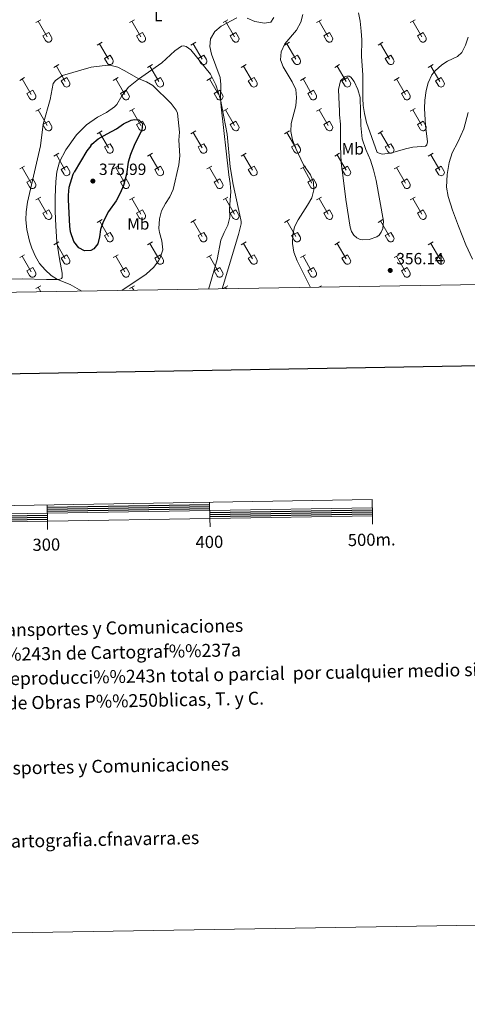
# Model space of a CAD drawing. Units: metres. Extents: x 614920 to 619424, y 643589 to 646633.
# Drawn here: x 617637 to 617912, y 643589 to 644195 of the extents above; entities that cross this region are included whole.
import ezdxf
from ezdxf.enums import TextEntityAlignment as Align

# ---------------------------------------------------------------- set-up
doc = ezdxf.new("R2010")
doc.units = ezdxf.units.M
doc.header["$MEASUREMENT"] = 0
for name, color, linetype, lineweight in [('Carátula', 7, 'Continuous', 5), ('Elementos auxiliares', 7, 'Continuous', 5), ('Entidades rústicas y varios', 7, 'Continuous', 5), ('Relieve y altimetría', 7, 'Continuous', 5), ('Textos de rotulación', 7, 'Continuous', 5)]:
    doc.layers.add(name, color=color, linetype=linetype, lineweight=lineweight)
doc.styles.add('Style-arial', font='arial.shx', dxfattribs={"bigfont": 'arialbig.shx'})
doc.styles.add('Style-Arial Narrow', font='txt')
doc.styles.add('Style-font002', font='font002.shx')
doc.styles.add('Style-font010', font='font010.shx')

# ---------------------------------------------------------------- blocks, each defined once
blk = doc.blocks.new('5PATER_130')
at = {"layer": 'Relieve y altimetría', "linetype": 'Continuous', "lineweight": 0}
h = blk.add_hatch(color=250, dxfattribs=at)
edge = h.paths.add_edge_path(flags=16)
edge.add_ellipse((0, 0), major_axis=(-1.1, -1.11), ratio=0.999422, start_angle=0, end_angle=360)
blk = doc.blocks.new('5PATER_344')
at = {"layer": 'Relieve y altimetría', "linetype": 'Continuous', "lineweight": 0}
h = blk.add_hatch(color=250, dxfattribs=at)
edge = h.paths.add_edge_path(flags=16)
edge.add_ellipse((0, 0), major_axis=(-1.1, -1.11), ratio=0.999422, start_angle=0, end_angle=360)

msp = doc.modelspace()

# ---------------------------------------------------------------- linework, layer by layer
at = {"layer": 'Carátula', "color": 7, "linetype": 'Continuous', "lineweight": 30, "flags": 128}
for points in [[(615729.25, 646359.81), (615771.19, 643945.18), (619325.64, 644006.92), (619283.75, 646418.55), (615729.25, 646359.81)], [(617653.75, 643895.34), (617753.73, 643896.99)], [(617653.77, 643894.08), (617753.75, 643895.74)], [(617553.84, 643888.68), (617653.83, 643890.34)], [(617653.78, 643892.83), (617753.77, 643894.49)], [(617753.81, 643891.99), (617853.8, 643893.64)], [(617753.83, 643890.74), (617853.82, 643892.39)], [(617753.86, 643889.49), (617853.84, 643891.14)], [(617553.86, 643887.43), (617653.85, 643889.08)], [(617553.88, 643886.18), (617653.87, 643887.84)]]:
    msp.add_lwpolyline(points, dxfattribs=at)
at = {"layer": 'Carátula', "color": 7, "linetype": 'Continuous', "lineweight": 13, "flags": 128}
for points in [[(617553.9, 643884.93), (617853.86, 643889.89), (617853.7, 643899.89), (617253.78, 643889.98), (617253.95, 643879.98), (617553.9, 643884.93)], [(617653.72, 643896.59), (617653.89, 643886.59)], [(617753.71, 643898.24), (617753.88, 643888.24)], [(617253.87, 643884.97), (617853.78, 643894.89)], [(617853.95, 643884.89), (617853.86, 643889.89)], [(617653.98, 643881.58), (617653.89, 643886.59)], [(617753.96, 643883.24), (617753.88, 643888.24)]]:
    msp.add_lwpolyline(points, dxfattribs=at)
at = {"layer": 'Carátula', "color": 7, "linetype": 'Continuous', "lineweight": 0}
msp.add_3dface([(614969.46, 643589.39), (619423.85, 643662.99), (619374.78, 646632.6), (614920.39, 646558.99)], dxfattribs=at)
at = {"layer": 'Elementos auxiliares', "color": 250, "linetype": 'Continuous', "lineweight": 0}
msp.add_3dface([(615820.55, 643997.54), (615782.84, 646310.64), (619236, 646367.73), (619274.86, 644054.62)], dxfattribs=at)
at = {"layer": 'Entidades rústicas y varios', "color": 32, "linetype": 'Continuous', "lineweight": 0}
for p, q in [((617646.69, 644193.4), (617649.73, 644195.16)), ((617648.21, 644194.28), (617653.74, 644184.71)), ((617704.31, 644193.4), (617707.36, 644195.16)), ((617705.84, 644194.28), (617711.36, 644184.71)), ((617761.94, 644193.4), (617764.98, 644195.16)), ((617763.46, 644194.28), (617768.99, 644184.71)), ((617819.56, 644193.4), (617822.6, 644195.16)), ((617821.08, 644194.28), (617826.61, 644184.71)), ((617877.18, 644193.4), (617880.23, 644195.16)), ((617878.71, 644194.28), (617884.23, 644184.71)), ((617651.12, 644185.26), (617654.66, 644187.3)), ((617654.66, 644187.3), (617656.31, 644184.45)), ((617708.74, 644185.26), (617712.28, 644187.3)), ((617712.28, 644187.3), (617713.93, 644184.45)), ((617766.36, 644185.26), (617769.91, 644187.3)), ((617769.91, 644187.3), (617771.55, 644184.45)), ((617823.99, 644185.26), (617827.53, 644187.3)), ((617827.53, 644187.3), (617829.18, 644184.45)), ((617881.61, 644185.26), (617885.15, 644187.3)), ((617885.15, 644187.3), (617886.8, 644184.45)), ((617651.12, 644185.26), (617652.75, 644182.43)), ((617684.49, 644179.56), (617687.53, 644181.31)), ((617686.01, 644180.43), (617691.53, 644170.86)), ((617708.74, 644185.26), (617710.38, 644182.43)), ((617742.11, 644179.56), (617745.15, 644181.31)), ((617743.63, 644180.43), (617749.16, 644170.86)), ((617766.36, 644185.26), (617768, 644182.43)), ((617799.74, 644179.56), (617802.77, 644181.31)), ((617801.26, 644180.43), (617806.78, 644170.86)), ((617823.99, 644185.26), (617825.62, 644182.43)), ((617857.36, 644179.56), (617860.4, 644181.31)), ((617858.88, 644180.43), (617864.4, 644170.86)), ((617881.61, 644185.26), (617883.25, 644182.43)), ((617688.92, 644171.42), (617692.45, 644173.46)), ((617688.92, 644171.42), (617690.55, 644168.59)), ((617692.45, 644173.46), (617694.1, 644170.61)), ((617746.54, 644171.42), (617750.08, 644173.46)), ((617746.54, 644171.42), (617748.17, 644168.59)), ((617750.08, 644173.46), (617751.73, 644170.61)), ((617804.17, 644171.42), (617807.7, 644173.46)), ((617804.17, 644171.42), (617805.79, 644168.59)), ((617807.7, 644173.46), (617809.35, 644170.61)), ((617861.79, 644171.42), (617865.32, 644173.46)), ((617861.79, 644171.42), (617863.42, 644168.59)), ((617865.32, 644173.46), (617866.97, 644170.61)), ((617657.81, 644165.78), (617660.86, 644167.54)), ((617659.34, 644166.66), (617664.86, 644157.09)), ((617715.44, 644165.78), (617718.48, 644167.54)), ((617716.96, 644166.66), (617722.49, 644157.09)), ((617773.06, 644165.78), (617776.1, 644167.54)), ((617774.59, 644166.66), (617780.11, 644157.09)), ((617830.68, 644165.78), (617833.73, 644167.54)), ((617832.21, 644166.66), (617837.73, 644157.09)), ((617888.31, 644165.78), (617891.35, 644167.54)), ((617889.83, 644166.66), (617895.36, 644157.09)), ((617636.8, 644157.88), (617639.84, 644159.64)), ((617638.32, 644158.76), (617643.84, 644149.19)), ((617662.24, 644157.64), (617665.78, 644159.68)), ((617662.24, 644157.64), (617663.88, 644154.81)), ((617665.78, 644159.68), (617667.43, 644156.83)), ((617694.42, 644157.88), (617697.46, 644159.64)), ((617695.94, 644158.76), (617701.46, 644149.19)), ((617719.87, 644157.64), (617723.41, 644159.68)), ((617719.87, 644157.64), (617721.5, 644154.81)), ((617723.41, 644159.68), (617725.06, 644156.83)), ((617752.04, 644157.88), (617755.08, 644159.64)), ((617753.56, 644158.76), (617759.09, 644149.19)), ((617777.49, 644157.64), (617781.03, 644159.68)), ((617777.49, 644157.64), (617779.12, 644154.81)), ((617781.03, 644159.68), (617782.68, 644156.83)), ((617809.67, 644157.88), (617812.71, 644159.64)), ((617811.19, 644158.76), (617816.71, 644149.19)), ((617835.11, 644157.64), (617838.65, 644159.68)), ((617835.11, 644157.64), (617836.75, 644154.81)), ((617838.65, 644159.68), (617840.3, 644156.83)), ((617867.29, 644157.88), (617870.33, 644159.64)), ((617868.81, 644158.76), (617874.33, 644149.19)), ((617892.74, 644157.64), (617896.28, 644159.68)), ((617892.74, 644157.64), (617894.37, 644154.81)), ((617896.28, 644159.68), (617897.93, 644156.83)), ((617641.23, 644149.75), (617644.77, 644151.79)), ((617644.77, 644151.79), (617646.41, 644148.93)), ((617698.85, 644149.75), (617702.39, 644151.79)), ((617702.39, 644151.79), (617704.03, 644148.93)), ((617756.47, 644149.75), (617760.01, 644151.79)), ((617760.01, 644151.79), (617761.66, 644148.93)), ((617814.09, 644149.75), (617817.64, 644151.79)), ((617817.64, 644151.79), (617819.28, 644148.93)), ((617871.72, 644149.75), (617875.26, 644151.79)), ((617875.26, 644151.79), (617876.9, 644148.93)), ((617641.23, 644149.75), (617642.86, 644146.92)), ((617698.85, 644149.75), (617700.48, 644146.92)), ((617756.47, 644149.75), (617758.1, 644146.92)), ((617814.09, 644149.75), (617815.73, 644146.92)), ((617871.72, 644149.75), (617873.35, 644146.92)), ((617646.69, 644138.85), (617649.73, 644140.61)), ((617648.21, 644139.73), (617653.74, 644130.16)), ((617704.31, 644138.85), (617707.36, 644140.61)), ((617705.84, 644139.73), (617711.36, 644130.16)), ((617761.94, 644138.85), (617764.98, 644140.61)), ((617763.46, 644139.73), (617768.99, 644130.16)), ((617819.56, 644138.85), (617822.6, 644140.61)), ((617821.08, 644139.73), (617826.61, 644130.16)), ((617877.18, 644138.85), (617880.23, 644140.61)), ((617878.71, 644139.73), (617884.23, 644130.16)), ((617651.12, 644130.71), (617654.66, 644132.75)), ((617654.66, 644132.75), (617656.31, 644129.9)), ((617708.74, 644130.71), (617712.28, 644132.75)), ((617712.28, 644132.75), (617713.93, 644129.9)), ((617766.36, 644130.71), (617769.91, 644132.75)), ((617769.91, 644132.75), (617771.55, 644129.9)), ((617823.99, 644130.71), (617827.53, 644132.75)), ((617827.53, 644132.75), (617829.18, 644129.9)), ((617881.61, 644130.71), (617885.15, 644132.75)), ((617885.15, 644132.75), (617886.8, 644129.9)), ((617651.12, 644130.71), (617652.75, 644127.88)), ((617684.49, 644125.01), (617687.53, 644126.76)), ((617708.74, 644130.71), (617710.38, 644127.88)), ((617742.11, 644125.01), (617745.15, 644126.76)), ((617766.36, 644130.71), (617768, 644127.88)), ((617799.74, 644125.01), (617802.77, 644126.76)), ((617823.99, 644130.71), (617825.62, 644127.88)), ((617857.36, 644125.01), (617860.4, 644126.76)), ((617881.61, 644130.71), (617883.25, 644127.88)), ((617686.01, 644125.88), (617691.53, 644116.31)), ((617743.63, 644125.88), (617749.16, 644116.31)), ((617801.26, 644125.88), (617806.78, 644116.31)), ((617858.88, 644125.88), (617864.4, 644116.31)), ((617688.92, 644116.87), (617692.45, 644118.91)), ((617688.92, 644116.87), (617690.55, 644114.04)), ((617692.45, 644118.91), (617694.1, 644116.06)), ((617746.54, 644116.87), (617750.08, 644118.91)), ((617746.54, 644116.87), (617748.17, 644114.04)), ((617750.08, 644118.91), (617751.73, 644116.06)), ((617804.17, 644116.87), (617807.7, 644118.91)), ((617804.17, 644116.87), (617805.79, 644114.04)), ((617807.7, 644118.91), (617809.35, 644116.06)), ((617861.79, 644116.87), (617865.32, 644118.91)), ((617861.79, 644116.87), (617863.42, 644114.04)), ((617865.32, 644118.91), (617866.97, 644116.06)), ((617657.81, 644111.24), (617660.86, 644112.99)), ((617659.34, 644112.11), (617664.86, 644102.54)), ((617715.44, 644111.24), (617718.48, 644112.99)), ((617716.96, 644112.11), (617722.49, 644102.54)), ((617773.06, 644111.24), (617776.1, 644112.99)), ((617774.59, 644112.11), (617780.11, 644102.54)), ((617830.68, 644111.24), (617833.73, 644112.99)), ((617832.21, 644112.11), (617837.73, 644102.54)), ((617888.31, 644111.24), (617891.35, 644112.99)), ((617889.83, 644112.11), (617895.36, 644102.54)), ((617636.8, 644103.34), (617639.84, 644105.1)), ((617638.32, 644104.22), (617643.84, 644094.64)), ((617662.24, 644103.1), (617665.78, 644105.14)), ((617662.24, 644103.1), (617663.88, 644100.27)), ((617665.78, 644105.14), (617667.43, 644102.29)), ((617694.42, 644103.34), (617697.46, 644105.1)), ((617695.94, 644104.22), (617701.46, 644094.64)), ((617719.87, 644103.1), (617723.41, 644105.14)), ((617719.87, 644103.1), (617721.5, 644100.27)), ((617723.41, 644105.14), (617725.06, 644102.29)), ((617752.04, 644103.34), (617755.08, 644105.1)), ((617753.56, 644104.22), (617759.09, 644094.64)), ((617777.49, 644103.1), (617781.03, 644105.14)), ((617777.49, 644103.1), (617779.12, 644100.27)), ((617781.03, 644105.14), (617782.68, 644102.29)), ((617809.67, 644103.34), (617812.71, 644105.1)), ((617811.19, 644104.22), (617816.71, 644094.64)), ((617835.11, 644103.1), (617838.65, 644105.14)), ((617835.11, 644103.1), (617836.75, 644100.27)), ((617838.65, 644105.14), (617840.3, 644102.29)), ((617867.29, 644103.34), (617870.33, 644105.1)), ((617868.81, 644104.22), (617874.33, 644094.64)), ((617892.74, 644103.1), (617896.28, 644105.14)), ((617892.74, 644103.1), (617894.37, 644100.27)), ((617896.28, 644105.14), (617897.93, 644102.29)), ((617641.23, 644095.2), (617644.77, 644097.24)), ((617644.77, 644097.24), (617646.41, 644094.39)), ((617698.85, 644095.2), (617702.39, 644097.24)), ((617702.39, 644097.24), (617704.03, 644094.39)), ((617756.47, 644095.2), (617760.01, 644097.24)), ((617760.01, 644097.24), (617761.66, 644094.39)), ((617814.09, 644095.2), (617817.64, 644097.24)), ((617817.64, 644097.24), (617819.28, 644094.39)), ((617871.72, 644095.2), (617875.26, 644097.24)), ((617875.26, 644097.24), (617876.9, 644094.39)), ((617641.23, 644095.2), (617642.86, 644092.37)), ((617698.85, 644095.2), (617700.48, 644092.37)), ((617756.47, 644095.2), (617758.1, 644092.37)), ((617814.09, 644095.2), (617815.73, 644092.37)), ((617871.72, 644095.2), (617873.35, 644092.37)), ((617646.69, 644084.31), (617649.73, 644086.06)), ((617648.21, 644085.18), (617653.74, 644075.61)), ((617704.31, 644084.31), (617707.36, 644086.06)), ((617705.84, 644085.18), (617711.36, 644075.61)), ((617761.94, 644084.31), (617764.98, 644086.06)), ((617763.46, 644085.18), (617768.99, 644075.61)), ((617819.56, 644084.31), (617822.6, 644086.06)), ((617821.08, 644085.18), (617826.61, 644075.61)), ((617877.18, 644084.31), (617880.23, 644086.06)), ((617878.71, 644085.18), (617884.23, 644075.61)), ((617651.12, 644076.17), (617654.66, 644078.21)), ((617654.66, 644078.21), (617656.31, 644075.36)), ((617708.74, 644076.17), (617712.28, 644078.21)), ((617712.28, 644078.21), (617713.93, 644075.36)), ((617766.36, 644076.17), (617769.91, 644078.21)), ((617769.91, 644078.21), (617771.55, 644075.36)), ((617823.99, 644076.17), (617827.53, 644078.21)), ((617827.53, 644078.21), (617829.18, 644075.36)), ((617881.61, 644076.17), (617885.15, 644078.21)), ((617885.15, 644078.21), (617886.8, 644075.36)), ((617651.12, 644076.17), (617652.75, 644073.34)), ((617684.49, 644070.46), (617687.53, 644072.22)), ((617708.74, 644076.17), (617710.38, 644073.34)), ((617742.11, 644070.46), (617745.15, 644072.22)), ((617766.36, 644076.17), (617768, 644073.34)), ((617799.74, 644070.46), (617802.77, 644072.22)), ((617823.99, 644076.17), (617825.62, 644073.34)), ((617857.36, 644070.46), (617860.4, 644072.22)), ((617881.61, 644076.17), (617883.25, 644073.34)), ((617686.01, 644071.34), (617691.53, 644061.77)), ((617743.63, 644071.34), (617749.16, 644061.77)), ((617801.26, 644071.34), (617806.78, 644061.77)), ((617858.88, 644071.34), (617864.4, 644061.77)), ((617688.92, 644062.32), (617692.45, 644064.36)), ((617688.92, 644062.32), (617690.55, 644059.49)), ((617692.45, 644064.36), (617694.1, 644061.51)), ((617746.54, 644062.32), (617750.08, 644064.36)), ((617746.54, 644062.32), (617748.17, 644059.49)), ((617750.08, 644064.36), (617751.73, 644061.51)), ((617804.17, 644062.32), (617807.7, 644064.36)), ((617804.17, 644062.32), (617805.79, 644059.49)), ((617807.7, 644064.36), (617809.35, 644061.51)), ((617861.79, 644062.32), (617865.32, 644064.36)), ((617861.79, 644062.32), (617863.42, 644059.49)), ((617865.32, 644064.36), (617866.97, 644061.51)), ((617657.81, 644056.69), (617660.86, 644058.45)), ((617659.34, 644057.56), (617664.86, 644048)), ((617715.44, 644056.69), (617718.48, 644058.45)), ((617716.96, 644057.56), (617722.49, 644048)), ((617773.06, 644056.69), (617776.1, 644058.45)), ((617774.59, 644057.56), (617780.11, 644048)), ((617830.68, 644056.69), (617833.73, 644058.45)), ((617832.21, 644057.56), (617837.73, 644048)), ((617888.31, 644056.69), (617891.35, 644058.45)), ((617889.83, 644057.56), (617895.36, 644048)), ((617636.8, 644048.79), (617639.84, 644050.55)), ((617638.32, 644049.67), (617643.84, 644040.1)), ((617662.24, 644048.55), (617665.78, 644050.59)), ((617662.24, 644048.55), (617663.88, 644045.72)), ((617665.78, 644050.59), (617667.43, 644047.74)), ((617694.42, 644048.79), (617697.46, 644050.55)), ((617695.94, 644049.67), (617701.46, 644040.1)), ((617719.87, 644048.55), (617723.41, 644050.59)), ((617719.87, 644048.55), (617721.5, 644045.72)), ((617723.41, 644050.59), (617725.06, 644047.74)), ((617752.04, 644048.79), (617755.08, 644050.55)), ((617753.56, 644049.67), (617759.09, 644040.1)), ((617777.49, 644048.55), (617781.03, 644050.59)), ((617777.49, 644048.55), (617779.12, 644045.72)), ((617781.03, 644050.59), (617782.68, 644047.74)), ((617809.67, 644048.79), (617812.71, 644050.55)), ((617811.19, 644049.67), (617816.71, 644040.1)), ((617835.11, 644048.55), (617838.65, 644050.59)), ((617835.11, 644048.55), (617836.75, 644045.72)), ((617838.65, 644050.59), (617840.3, 644047.74)), ((617867.29, 644048.79), (617870.33, 644050.55)), ((617868.81, 644049.67), (617874.33, 644040.1)), ((617892.74, 644048.55), (617896.28, 644050.59)), ((617892.74, 644048.55), (617894.37, 644045.72)), ((617896.28, 644050.59), (617897.93, 644047.74)), ((617641.23, 644040.66), (617644.77, 644042.7)), ((617644.77, 644042.7), (617646.41, 644039.84)), ((617698.85, 644040.66), (617702.39, 644042.7)), ((617702.39, 644042.7), (617704.03, 644039.84)), ((617756.47, 644040.66), (617760.01, 644042.7)), ((617760.01, 644042.7), (617761.66, 644039.84)), ((617814.09, 644040.66), (617817.64, 644042.7)), ((617817.64, 644042.7), (617819.28, 644039.84)), ((617871.72, 644040.66), (617875.26, 644042.7)), ((617875.26, 644042.7), (617876.9, 644039.84)), ((617641.23, 644040.66), (617642.86, 644037.83)), ((617698.85, 644040.66), (617700.48, 644037.83)), ((617756.47, 644040.66), (617758.1, 644037.83)), ((617814.09, 644040.66), (617815.73, 644037.83)), ((617871.72, 644040.66), (617873.35, 644037.83)), ((617646.69, 644029.76), (617649.73, 644031.51)), ((617648.21, 644030.64), (617649.87, 644027.77)), ((617704.31, 644029.76), (617707.36, 644031.51)), ((617705.84, 644030.64), (617706.95, 644028.71)), ((617761.94, 644029.76), (617764.98, 644031.51)), ((617763.46, 644030.64), (617764.03, 644029.65)), ((617821.01, 644030.6), (617822.6, 644031.51)), ((617821.08, 644030.64), (617821.1, 644030.6))]:
    msp.add_line(p, q, dxfattribs=at)
at = {"layer": 'Entidades rústicas y varios', "color": 92, "linetype": 'Continuous', "lineweight": 0}
for points in [[(617793.19, 644196.6, 361.57), (617791.46, 644193.72, 361.62), (617787.43, 644192.96, 362.08), (617781.59, 644194.11, 363.24), (617776.8, 644196.23, 364.26)], [(617619.23, 644035.38, 367.32), (617638.37, 644035.69, 368.57), (617653.26, 644035.35, 369.27), (617660.1, 644035.3, 370.25), (617661.55, 644035.5, 370.15), (617662.43, 644035.9, 370.15), (617663, 644036.66, 370.15), (617662.84, 644039.33, 370.67), (617661.29, 644048.13, 370.81), (617659.74, 644058.53, 371.97), (617658.99, 644068.11, 372.06), (617658.69, 644077.43, 372.29), (617658.64, 644086.02, 372.34), (617659, 644095.74, 372.2), (617659.74, 644101.64, 372.06), (617661.33, 644107.68, 371.92), (617665.26, 644115.06, 371.97), (617671.85, 644124.27, 372.25), (617677.86, 644130.52, 372.38), (617684.67, 644135.12, 372.34), (617690.2, 644138.02, 372.62), (617695.1, 644141.59, 372.48), (617696.55, 644142.98, 372.43), (617699.69, 644148.4, 371.97), (617703.79, 644153.74, 371.22), (617709.85, 644158.69, 370.53), (617724.29, 644168.67, 368.67), (617732.24, 644175.99, 368.02), (617736.31, 644178.98, 367.32), (617737.53, 644179.17, 367.04), (617739.33, 644178.74, 367), (617742.19, 644176.56, 366.76), (617754.31, 644161.59, 365.65), (617757.6, 644155.15, 365.32), (617760.42, 644146.02, 365), (617764.44, 644124.83, 364.72), (617766.35, 644104.62, 364.58), (617768.26, 644093.71, 364.58), (617772.35, 644074.88, 363.56), (617773.03, 644071.1, 363.56), (617773.01, 644069.51, 363.56), (617771.39, 644062.98, 363.7), (617768.17, 644052.09, 364.11), (617761.54, 644030.2, 364.44), (617761.41, 644029.61, 364.41)], [(617833.59, 644138.98, 358.23), (617833.18, 644147.44, 358.55), (617833.02, 644152.27, 357.99), (617834.3, 644157.6, 357.06), (617836.98, 644160.14, 356.32), (617838.23, 644160.51, 356.04), (617839.61, 644160.44, 355.95), (617840.59, 644159.84, 355.76), (617842.76, 644157.12, 355.58), (617845, 644152.25, 355.44), (617846.34, 644147.42, 355.2), (617846.67, 644130.06, 355.25), (617847.68, 644121.91, 355.39), (617849.78, 644115.32, 355.39), (617852.78, 644108.68, 355.2), (617854.64, 644102.83, 355.16), (617856.26, 644096.33, 355.16), (617860.78, 644071.19, 355.48), (617860.33, 644066.75, 355.58), (617859.29, 644064.41, 355.76), (617857.97, 644062.69, 355.86), (617856.62, 644061.65, 355.99), (617851.84, 644059.93, 356.88), (617848.02, 644059.74, 357.02), (617846.34, 644059.94, 357.16), (617844.3, 644060.88, 357.44), (617842.39, 644062.53, 357.44), (617841.12, 644064.95, 357.76), (617840.22, 644067.6, 358.23), (617837.49, 644084.47, 359.76), (617835.59, 644099.54, 359.62), (617834.72, 644107.1, 358.88), (617834.17, 644117.43, 357.9), (617834.19, 644125.05, 356.78), (617834.19, 644130.85, 357.06), (617833.63, 644136.67, 357.71), (617833.59, 644138.98, 358.23)], [(617912.91, 644138.19, 356.18), (617910.19, 644128.03, 356.46), (617906.39, 644119.87, 356.69), (617903.07, 644113.22, 356.32), (617901.06, 644107.43, 356.04), (617899.85, 644099.99, 355.9), (617899.5, 644092.1, 355.86), (617900.58, 644086.33, 355.81), (617903.19, 644077.93, 355.86), (617906.81, 644068.08, 356), (617911.49, 644056.7, 356), (617915.6, 644047.76, 356.13)]]:
    msp.add_polyline3d(points, dxfattribs=at)
at = {"layer": 'Entidades rústicas y varios', "color": 32, "linetype": 'Continuous', "lineweight": 0}
for centre in [(617654.54, 644183.43), (617712.16, 644183.43), (617769.79, 644183.43), (617827.41, 644183.43), (617885.03, 644183.43), (617692.34, 644169.58), (617749.96, 644169.58), (617807.58, 644169.58), (617865.21, 644169.58), (617665.67, 644155.81), (617723.29, 644155.81), (617780.91, 644155.81), (617838.54, 644155.81), (617896.16, 644155.81), (617644.65, 644147.91), (617702.27, 644147.91), (617759.89, 644147.91), (617817.51, 644147.91), (617875.14, 644147.91), (617654.54, 644128.88), (617712.16, 644128.88), (617769.79, 644128.88), (617827.41, 644128.88), (617885.03, 644128.88), (617692.34, 644115.03), (617749.96, 644115.03), (617807.58, 644115.03), (617865.21, 644115.03), (617665.67, 644101.26), (617723.29, 644101.26), (617780.91, 644101.26), (617838.54, 644101.26), (617896.16, 644101.26), (617644.65, 644093.37), (617702.27, 644093.37), (617759.89, 644093.37), (617817.51, 644093.37), (617875.14, 644093.37), (617654.54, 644074.33), (617712.16, 644074.33), (617769.79, 644074.33), (617827.41, 644074.33), (617885.03, 644074.33), (617692.34, 644060.49), (617749.96, 644060.49), (617807.58, 644060.49), (617865.21, 644060.49), (617665.67, 644046.72), (617723.29, 644046.72), (617780.91, 644046.72), (617838.54, 644046.72), (617896.16, 644046.72), (617644.65, 644038.82), (617702.27, 644038.82), (617759.89, 644038.82), (617817.51, 644038.82), (617875.14, 644038.82)]:
    msp.add_arc(centre, 2.04, 209.16849, 29.99934, dxfattribs=at)
at = {"layer": 'Relieve y altimetría', "color": 30, "linetype": 'Continuous', "lineweight": 0, "flags": 128}
for points, elevation in [([(617845.37, 644199.51), (617846.42, 644194.25), (617847.07, 644188.23), (617847.36, 644182.85), (617847.08, 644172.55), (617848.05, 644161.19), (617848.01, 644146.7), (617848.24, 644142.3), (617848.95, 644137.38), (617850.24, 644132.02), (617856.81, 644113.53), (617859.97, 644112.47), (617864.95, 644113.02), (617874.17, 644115.79), (617878.8, 644116.76), (617886.63, 644117.34), (617887.46, 644118.26)], 355), ([(617770.51, 644196.25), (617760.89, 644191.26), (617756.83, 644187.93), (617754.29, 644183.42), (617753.74, 644178.79), (617754.89, 644174.07), (617760.22, 644159.66), (617760.69, 644155.29), (617760.49, 644146.68), (617760.76, 644141.59), (617765.51, 644099.76), (617766.38, 644094.51), (617766.75, 644089.52), (617765.88, 644078.76), (617766.08, 644073.71), (617764.98, 644068.83), (617762.67, 644064.36), (617760.69, 644059.47), (617758.35, 644047.68), (617753.67, 644031.22), (617752.99, 644029.47)], 365), ([(617811.14, 644198.41), (617809.85, 644193.58), (617807.17, 644188.79), (617799.96, 644180.35), (617797.69, 644175.52), (617797.28, 644170.53), (617798.89, 644166.15), (617804.46, 644156.92), (617806.77, 644152.23), (617807.23, 644147.25), (617806.66, 644142.18), (617803.9, 644131.31), (617803.78, 644126.31), (617804.71, 644121.19), (617806.77, 644115.92), (617811.51, 644105.89), (617815.76, 644099.78), (617817.73, 644095.16), (617817.84, 644090.51), (617816.55, 644085.68), (617814, 644080.99), (617808.27, 644072.13), (617805.92, 644067.67), (617804.85, 644062.78), (617804.7, 644057.5), (617805.56, 644052.14), (617807.54, 644046.93), (617815.86, 644030.51)], 360), ([(617887.46, 644118.26), (617887.85, 644120.02), (617886.6, 644130.02), (617885.97, 644140.56), (617886.14, 644145.77), (617887, 644151.53), (617888.21, 644156.38), (617890.54, 644161.31), (617892.48, 644163.72), (617896.53, 644167.38), (617900.1, 644169.76), (617906.26, 644172.49), (617908.97, 644175.06), (617911.27, 644179.52), (617912.76, 644184.45)], 355), ([(617699.7, 644028.59), (617714.56, 644038.56), (617719.3, 644042.84), (617722.28, 644046.85), (617723.31, 644048.77), (617724.8, 644053.56), (617724.33, 644059.11), (617722.85, 644064.31), (617722.48, 644066.78), (617722.77, 644072.63), (617724.14, 644077.66), (617726.54, 644082.04), (617729.3, 644086.15), (617731.24, 644090.76), (617734.84, 644105.93), (617735.45, 644111.49), (617734.81, 644121.1), (617735.21, 644126.06), (617733.9, 644137.75), (617733.02, 644139.54), (617730.03, 644143.55), (617718.79, 644154.8), (617714.8, 644157), (617710.11, 644158.75), (617701.04, 644164.03), (617697.15, 644165.96), (617692.26, 644167.18), (617691.01, 644167.21), (617680.84, 644165.97), (617663.09, 644160.85), (617658.83, 644157.85), (617657.45, 644155.84), (617655.45, 644146.11), (617651.21, 644130.98), (617649.55, 644117.58), (617641.54, 644082.91), (617640.73, 644076.98), (617640.66, 644071.98), (617641.15, 644066.16), (617642.79, 644058.94), (617644.23, 644054.63), (617646.44, 644049.53), (617649, 644045.24), (617652.44, 644041.2), (617656.18, 644037.87), (617660.1, 644035.3), (617667.79, 644032.31), (617675.01, 644028.18)], 370)]:
    msp.add_lwpolyline(points, dxfattribs=dict(at, elevation=elevation))
at = {"layer": 'Relieve y altimetría', "color": 30, "linetype": 'Continuous', "lineweight": 30, "elevation": 375, "flags": 128}
for points in [[(617680.55, 644117.65), (617681.27, 644118.57), (617685.09, 644121.8), (617690.6, 644125.06), (617696.41, 644128.13), (617700.78, 644131.21), (617705.33, 644133.3), (617707.36, 644133.78), (617710.15, 644133.57), (617712.42, 644131.41), (617711.99, 644127.16), (617707.58, 644118.91), (617704.89, 644112.31), (617703.62, 644107.48), (617702.62, 644100.15), (617700.6, 644093.08), (617698.68, 644088.46), (617696.11, 644083.84), (617691.53, 644077.11), (617688.12, 644070.88), (617686.45, 644066.17), (617686, 644061.54), (617684.84, 644057.23), (617682.48, 644054.18), (617680.58, 644053.22), (617676.72, 644052.99), (617673.22, 644054.86), (617670.06, 644058.69), (617668.13, 644064.62), (617667.68, 644068.17), (617666.79, 644084.36), (617666.78, 644087.14), (617667.33, 644092.11), (617669.68, 644100.07), (617670.41, 644101.33)], [(617680.55, 644117.65), (617678.17, 644114.61), (617670.41, 644101.33)]]:
    msp.add_lwpolyline(points, dxfattribs=at)

# ---------------------------------------------------------------- block references
at = {"layer": 'Relieve y altimetría', "color": 250, "linetype": 'Continuous', "lineweight": 0}
for name, p in [('5PATER_344', (617681.83, 644095.91, 375.99)), ('5PATER_130', (617864.87, 644040.92, 356.14))]:
    msp.add_blockref(name, p, dxfattribs=at)

# ---------------------------------------------------------------- texts
at = {"layer": 'Carátula', "color": 7, "linetype": 'Continuous', "lineweight": 0, "style": 'Style-font002'}
for s, p in [('400', (617753.55, 643873.87)), ('500m.', (617853.44, 643875.26)), ('300', (617653.18, 643872.21))]:
    msp.add_text(s, height=7.5, rotation=0.94669, dxfattribs=at).set_placement(p, align=Align.MIDDLE_CENTER)
at = {"layer": 'Carátula', "color": 7, "linetype": 'Continuous', "lineweight": 0, "style": 'Style-font010'}
for s, height, p in [('Producido por: Dpto. Obras P%%250blicas, Transportes y Comunicaciones', 8, (617395.39, 643815.1)), ('Direcci%%243n y Control: Secci%%243n de Cartograf%%237a', 8, (617456.93, 643801.31)), ('Este mapa est%%225 protegido por la ley. Se prohibe cualquier reproducci%%243n total o parcial  por cualquier medio si', 7.99999, (617302.1, 643783.26)), ('no ha sido expresamente autorizado por el Dpto. de Obras P%%250blicas, T. y C.', 8, (617378.68, 643769.76)), ('Departamento de Obras P%%250blicas, Transportes y Comunicaciones', 8, (617403.51, 643730.25)), ('Direcci%%243n Internet: http://tiendacartografia.cfnavarra.es', 8, (617431.05, 643685.78))]:
    msp.add_text(s, height=height, rotation=1.12904, dxfattribs=at).set_placement(p, align=Align.MIDDLE_LEFT)
at = {"layer": 'Entidades rústicas y varios', "color": 92, "linetype": 'Continuous', "lineweight": 0, "style": 'Style-Arial Narrow'}
for s, p in [('L', (617722.08, 644197.76, 368.13)), ('Mb', (617841.81, 644115.74, 356.74)), ('Mb', (617709.78, 644069.54, 371.94))]:
    msp.add_text(s, height=7, dxfattribs=at).set_placement(p, align=Align.MIDDLE_CENTER)
at = {"layer": 'Textos de rotulación', "color": 250, "linetype": 'Continuous', "lineweight": 0, "style": 'Style-arial'}
for s, p in [('375.99', (617685.58, 644099.66, 375.99)), ('356.14', (617868.62, 644044.67, 356.14))]:
    msp.add_text(s, height=7, dxfattribs=at).set_placement(p)

doc.saveas('drawing.dxf')
